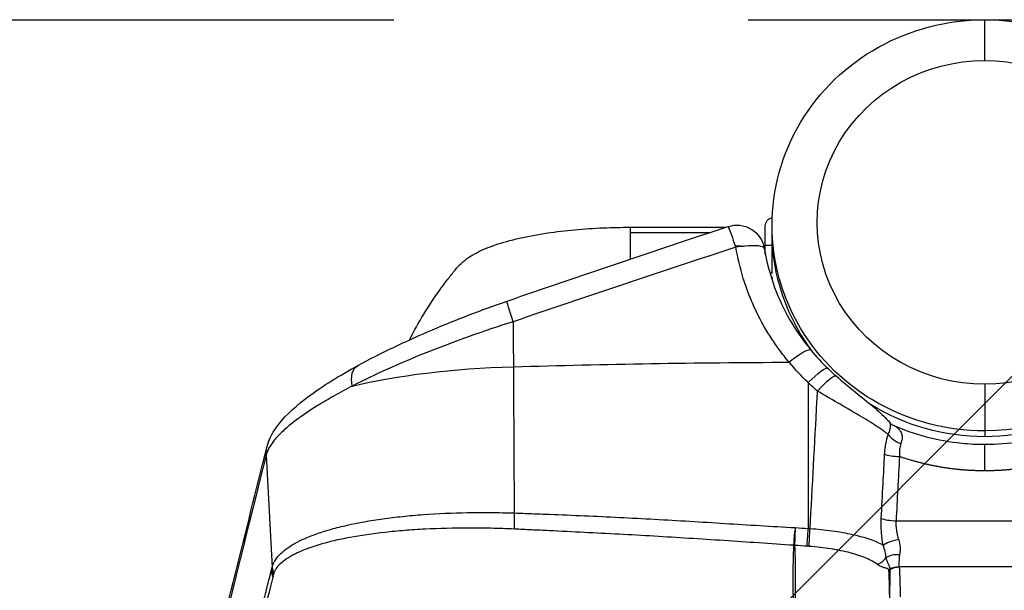
# Model space of a CAD drawing. Units: millimetres. Extents: x -8278 to 8760, y -5262 to 5049.
# Drawn here: x -975 to -799, y 3258 to 3360 of the extents above; entities that cross this region are included whole.
import ezdxf

# ---------------------------------------------------------------- set-up
doc = ezdxf.new("R2010")
doc.units = ezdxf.units.MM
doc.header["$LTSCALE"] = 20
doc.linetypes.add('HIDDEN', pattern=[9.525, 6.35, -3.175])
for name, color, linetype in [('2d', 230, 'Continuous'), ('ASTMF3101-TrainingEnvelope', 222, 'HIDDEN'), ('ASTMF3101-TrainingEnvelope_Hatch', 222, 'HIDDEN')]:
    doc.layers.add(name, color=color, linetype=linetype)

msp = doc.modelspace()

# ---------------------------------------------------------------- hatches: boundary and pattern name
at = {"layer": 'ASTMF3101-TrainingEnvelope_Hatch'}
h = msp.add_hatch(dxfattribs=at)
h.set_pattern_fill('ANSI31', color=256, scale=100)
h.set_pattern_definition([(45, (-802.44, 2842.53), (-224.51, 224.51), [])])
h.paths.add_polyline_path([(-74.71, 2902.39, 0.323278), (-136.39, 2987.82), (-136.39, 3270.27, 0.414214), (-226.39, 3360.27), (-1380.61, 3360.27, 0.414214), (-1470.61, 3270.27), (-1470.61, 2992.28, 0.16524), (-1524.44, 2970.95), (-1524.44, 3042.53, 0.414214), (-1574.44, 3092.53), (-1741.45, 3092.53), (-1844.07, 3092.53), (-1960.44, 3092.53, 0.414214), (-2010.44, 3042.53), (-2010.44, 2957.2), (-2010.44, 2427.87), (-2010.44, 2342.53, 0.414214), (-1960.44, 2292.53), (-1741.45, 2292.53), (-1574.44, 2292.53, 0.09399), (-1556.13, 2296.01), (-1556.13, 2232.57, 0.414214), (-1466.13, 2142.57), (-164.71, 2142.57, 0.414214), (-74.71, 2232.57)])

# ---------------------------------------------------------------- linework, layer by layer
at = {"layer": '2d'}
for p, q in [((-802.44, 3352.98, 1), (-802.44, 3360.28, 1)), ((-840.54, 3314.86, 1), (-840.54, 3324.86, 1)), ((-865.94, 3323.13, 1), (-848.82, 3323.13, 1)), ((-841.74, 3318.34, 1), (-841.74, 3323.36, 1)), ((-865.94, 3322.17, 1), (-851.74, 3322.17, 1)), ((-840.54, 3319.86, 1), (-841.74, 3319.86, 1)), ((-840.49, 3316.49, 1), (-840.49, 3320.56, 1)), ((-841.74, 3318.91, 1), (-841.85, 3318.91, 1)), ((-840.49, 3318.91, 1), (-840.54, 3318.91, 1)), ((-840.41, 3314.08, 1), (-840.65, 3314.08, 1)), ((-886.91, 3306.22, 1), (-886.7, 3271.99, 1)), ((-840.49, 3303.02, 1), (-840.49, 3303.02, 1)), ((-834.07, 3295.34, 1), (-834.06, 3269.22, 1)), ((-802.44, 3295.02, 1), (-802.44, 3285.64, 1)), ((-802.44, 3279.53, 1), (-802.44, 3284.28, 1)), ((-931.17, 3282.34, 1), (-930.08, 3262.25, 1)), ((-818.32, 3270.57, 1), (-786.56, 3270.57, 1)), ((-905.03, 3268.95, 1), (-905.03, 3268.95, 1)), ((-840.49, 3269.6, 1), (-840.49, 3269.6, 1)), ((-840.94, 3266.49, 1), (-840.94, 3266.49, 1)), ((-787.1, 3262.36, 1), (-817.78, 3262.36, 1)), ((-819.5, 3259.31, 1), (-819.5, 3259.31, 1))]:
    msp.add_line(p, q, dxfattribs=at)
at = {"layer": '2d', "extrusion": (0, 0, -1)}
for centre, radius, start, end in [((840.2, 3323.36, -1), 1.54, 0, 77.3196), ((846.85, 3318.51, -1), 5, 71.8535, 170.5216), ((840.2, 3316.36, -1), 1.54, 282.6804, 298.439)]:
    msp.add_arc(centre, radius, start, end, dxfattribs=at)
at = {"layer": '2d'}
msp.add_arc((-802.44, 3197.54, 1), 125, 143.6086, 143.6088, dxfattribs=at)
at = {"layer": '2d', "extrusion": (0, 0, -1)}
for centre, major_axis, ratio, start_param, end_param in [((-802.44, 3323.48, 1), (38.1, 0), 0.965926, 1.570796, 4.712389), ((-802.44, 3323.48, 1), (38.1, 0), 0.965926, -1.570796, 1.570796), ((-802.44, 3324, 1), (-30, 0), 0.965926, 4.712389, 7.853982), ((-802.44, 3324, 1), (-30, 0), 0.965926, 1.570796, 4.712389), ((-802.44, 3322.45, 1), (38.1, 0), 0.965926, 2.499203, 3.141593), ((-846.85, 3318.51, 1), (-5, 0), 0.258819, 1.521593, 1.570796), ((-846.85, 3318.51, 1), (5, 0), 0.258819, -1.570796, -1.289517), ((-886.35, 3305.19, 1), (-1.64, 4.72), 0.03908, -1.337187, 0), ((-912.31, 3294.01, 1), (-2.39, 4.39), 0.600217, -1.105208, 0), ((-830.91, 3169.51, 1), (500.24, 0), 0.258819, 4.600298, 4.69926), ((-881.24, 3285.25, 1), (-50.24, 0), 0.258819, 0.813775, 1.458705), ((-834.04, 3294.3, 1), (3.47, 3.6), 0.150459, -1.425005, 0), ((-832.36, 3292.76, 1), (3.28, 3.77), 0.142667, -1.417279, 0), ((-802.44, 3322.45, 1), (38.1, 0), 0.965926, 1.570796, 2.134641), ((-802.44, 3322.45, 1), (38.1, 0), 0.965926, 1.006952, 1.570796), ((-926.19, 3282.51, 1), (-4.85, 1.21), 0.963787, -0.288191, 0.000001), ((-834.04, 3268.59, 1), (0.2, 2.99), 0.020769, 3.686712, 4.920904), ((-833.69, 3268.57, 1), (0.19, 2.99), 0.019879, 3.685735, 4.920988), ((-817.87, 3266.44, 1), (3.12, 0.7), 0.257104, 3.67847, 4.769598), ((-837.2, 3257.71, 1), (-10, 0.22), 0.851482, 1.610606, 1.622982), ((-837.2, 3257.7, 1), (9.96, 0.84), 0.84903, -1.441512, -1.42905), ((-817.69, 3262.48, 1), (-3.18, 0.39), 0.647797, 0.628434, 1.492343), ((-817.79, 3259.32, 1), (3.16, 0.49), 0.959868, 4.341589, 4.859288), ((-817.78, 3259.27, 1), (3.1, 0.77), 0.96392, 4.425633, 4.948279), ((-817.77, 3259.24, 1), (3.12, 0.7), 0.9643, 4.400724, 4.925532)]:
    msp.add_ellipse(centre, major_axis=major_axis, ratio=ratio, start_param=start_param, end_param=end_param, dxfattribs=at)
at = {"layer": '2d'}
for centre, major_axis, ratio, start_param, end_param in [((-846.85, 3318.51, 1), (-1.56, 4.75), 0.034986, -1.306773, 0), ((-846.85, 3318.51, 1), (-1.56, 4.75), 0.034986, -1.361843, -1.306773), ((-846.85, 3318.51, 1), (4.93, 0.82), 0.210226, 1.250612, 1.568225), ((-846.85, 3318.51, 1), (4.93, 0.82), 0.210226, 0, 1.250612), ((-837.41, 3297.93, 1), (3.85, 3.19), 0.169671, 0, 1.447872), ((-816.99, 3286.25, 1), (-2.99, 1.15), 0.581484, 0.679031, 1.641242), ((-817.7, 3282.74, 1), (-3.2, 0.17), 0.207625, 0.602542, 1.58195), ((-886.37, 3271.37, 1), (0.11, 3), 0.121901, 1.36746, 2.437375), ((-818.32, 3271.24, 1), (-3.2, 0.17), 0.207625, 0.602794, 1.581951), ((-822.38, 3265.43, 1), (2.07, 2.17), 0.890417, 4.215919, 4.891622), ((-927.26, 3261.71, 1), (-2.9, 0.75), 0.966016, 0.297597, 0.687738), ((-927.18, 3262.02, 1), (-2.9, 0.75), 0.965756, 0.296451, 0.685451), ((-927.12, 3262.25, 1), (-2.92, 0.7), 0.961857, 0.280745, 0.672194), ((-927.09, 3262.35, 1), (-2.92, 0.67), 0.95913, 0.271166, 0.664349), ((-820.85, 3264.46, 1), (-2.94, 0.61), 0.938526, 2.178396, 2.282571), ((-820.87, 3264.38, 1), (-2.9, 0.75), 0.937073, 2.234015, 2.334988)]:
    msp.add_ellipse(centre, major_axis=major_axis, ratio=ratio, start_param=start_param, end_param=end_param, dxfattribs=at)
for points, knots in [([(-905.49, 3302.97, 1), (-903.9, 3306.12, 1), (-902.05, 3309.14, 1), (-899.47, 3312.71, 1), (-898.94, 3313.41, 1), (-897.99, 3314.62, 1), (-897.58, 3315.14, 1), (-897.08, 3315.74, 1), (-897, 3315.84, 1), (-896.91, 3315.94, 1), (-896.9, 3315.95, 1), (-896.89, 3315.96, 1), (-896.89, 3315.97, 1), (-896.66, 3316.25, 1), (-896.64, 3316.25, 1), (-896.13, 3316.78, 1), (-895.71, 3317.13, 1), (-893.87, 3318.47, 1), (-892.15, 3319.28, 1), (-887.5, 3320.86, 1), (-884.29, 3321.59, 1), (-877.66, 3322.57, 1), (-874.22, 3322.88, 1), (-869.15, 3323.1, 1), (-867.54, 3323.13, 1), (-865.94, 3323.13, 1)], [1.114265, 1.114265, 1.114265, 1.114265, 2.172746, 2.172746, 2.437138, 2.437138, 2.635416, 2.635416, 2.672589, 2.672589, 2.676074, 2.676074, 2.677749, 2.677749, 2.785022, 2.785022, 3.107128, 3.107128, 4.079729, 4.079729, 5.293741, 5.293741, 6.353974, 6.353974, 6.834428, 6.834428, 6.834428, 6.834428]), ([(-865.94, 3323.13, 1), (-865.94, 3323.13, 1), (-865.94, 3323.09, 1), (-865.94, 3322.86, 1), (-865.94, 3322.57, 1), (-865.94, 3322.17, 1)], [0.2414574, 0.2414574, 0.2414574, 0.2414574, 0.5, 0.5, 1, 1, 1, 1]), ([(-837.47, 3298.97, 1), (-838.1, 3299.71, 1), (-838.69, 3300.47, 1), (-839.83, 3302.03, 1), (-840.37, 3302.82, 1), (-841.91, 3305.23, 1), (-842.82, 3306.9, 1), (-844.02, 3309.49, 1), (-844.39, 3310.37, 1), (-845.08, 3312.16, 1), (-845.4, 3313.07, 1), (-846.25, 3315.82, 1), (-846.7, 3317.67, 1), (-847.01, 3319.55, 1)], [0, 0, 0, 0, 0.00295047, 0.00295047, 0.00590093, 0.00590093, 0.01180187, 0.01180187, 0.01475234, 0.01475234, 0.0177028, 0.0177028, 0.02360374, 0.02360374, 0.02360374, 0.02360374]), ([(-841.92, 3319.34, 1), (-841.22, 3315.14, 1), (-839.79, 3311.01, 1), (-836.55, 3305.1, 1), (-835.15, 3303.03, 1), (-833.56, 3301.12, 1)], [0, 0, 0, 0, 1.312856, 1.312856, 2.072292, 2.072292, 2.072292, 2.072292]), ([(-914.71, 3298.4, 1), (-910.77, 3300.55, 1), (-906.19, 3302.73, 1), (-897.1, 3306.59, 1), (-892.56, 3308.33, 1), (-887.99, 3309.92, 1)], [0, 0, 0, 0, 1.656862, 1.656862, 3.110096, 3.110096, 3.110096, 3.110096]), ([(-886.91, 3306.22, 1), (-889.6, 3305.38, 1), (-892.23, 3304.49, 1), (-896.1, 3303.12, 1), (-897.38, 3302.65, 1), (-899.27, 3301.93, 1), (-899.9, 3301.69, 1), (-901.15, 3301.21, 1), (-901.77, 3300.96, 1), (-904.84, 3299.74, 1), (-907.18, 3298.74, 1), (-911.64, 3296.74, 1), (-913.75, 3295.72, 1), (-915.74, 3294.7, 1)], [0, 0, 0, 0, 0.00837518, 0.00837518, 0.01256277, 0.01256277, 0.01465657, 0.01465657, 0.01675036, 0.01675036, 0.02512555, 0.02512555, 0.03350073, 0.03350073, 0.03350073, 0.03350073]), ([(-931.04, 3283.72, 1), (-930.64, 3285.31, 1), (-929.85, 3286.66, 1), (-927.52, 3289.65, 1), (-925.69, 3291.27, 1), (-921.03, 3294.73, 1), (-918.06, 3296.57, 1), (-914.71, 3298.4, 1)], [0, 0, 0, 0, 0.896617, 0.896617, 2.196577, 2.196577, 3.608418, 3.608418, 3.608418, 3.608418]), ([(-829.07, 3296.53, 1), (-827.94, 3295.54, 1), (-826.74, 3294.55, 1), (-824.51, 3292.73, 1), (-823.44, 3291.88, 1), (-821.56, 3290.3, 1), (-820.73, 3289.55, 1), (-819.8, 3288.57, 1), (-819.6, 3288.34, 1), (-819.41, 3288.11, 1)], [0, 0, 0, 0, 0.454528, 0.454528, 0.881217, 0.881217, 1.304797, 1.304797, 1.425691, 1.425691, 1.425691, 1.425691]), ([(-915.74, 3294.7, 1), (-916.86, 3294.12, 1), (-917.93, 3293.54, 1), (-919.97, 3292.4, 1), (-920.93, 3291.83, 1), (-923.64, 3290.16, 1), (-925.21, 3289.07, 1), (-927.19, 3287.49, 1), (-927.79, 3286.97, 1), (-928.85, 3285.96, 1), (-929.31, 3285.47, 1), (-930.47, 3284.05, 1), (-930.97, 3283.17, 1), (-931.17, 3282.34, 1)], [0, 0, 0, 0, 0.00475725, 0.00475725, 0.0095145, 0.0095145, 0.019029, 0.019029, 0.02378624, 0.02378624, 0.02854349, 0.02854349, 0.03805799, 0.03805799, 0.03805799, 0.03805799]), ([(-833.71, 3269.19, 1), (-833.3, 3276.78, 1), (-832.89, 3284.37, 1), (-832.49, 3291.96, 1), (-832.45, 3292.57, 1), (-832.42, 3293.18, 1), (-832.39, 3293.8, 1)], [0.00669528, 0.00669528, 0.00669528, 0.00669528, 0.03, 0.03, 0.03, 0.0318807, 0.0318807, 0.0318807, 0.0318807]), ([(-819.73, 3286.05, 1), (-819.91, 3286.19, 1), (-820.09, 3286.32, 1), (-820.47, 3286.6, 1), (-820.67, 3286.75, 1), (-821.29, 3287.18, 1), (-821.73, 3287.47, 1), (-822.67, 3288.08, 1), (-823.17, 3288.39, 1), (-824.22, 3289.03, 1), (-824.76, 3289.35, 1), (-825.87, 3290.01, 1), (-826.45, 3290.34, 1), (-827.32, 3290.85, 1), (-827.62, 3291.02, 1), (-828.21, 3291.37, 1), (-828.51, 3291.54, 1), (-830, 3292.4, 1), (-831.19, 3293.09, 1), (-832.39, 3293.8, 1)], [0.00806082, 0.00806082, 0.00806082, 0.00806082, 0.00909642, 0.00909642, 0.01013201, 0.01013201, 0.01220321, 0.01220321, 0.0142744, 0.0142744, 0.01634559, 0.01634559, 0.01841679, 0.01841679, 0.01945238, 0.01945238, 0.02048798, 0.02048798, 0.02463037, 0.02463037, 0.02463037, 0.02463037]), ([(-819.73, 3286.05, 1), (-819.62, 3286.31, 1), (-819.53, 3286.54, 1), (-819.39, 3286.96, 1), (-819.34, 3287.15, 1), (-819.29, 3287.48, 1), (-819.28, 3287.62, 1), (-819.29, 3287.86, 1), (-819.32, 3287.95, 1), (-819.38, 3288.06, 1), (-819.39, 3288.09, 1), (-819.41, 3288.11, 1)], [0, 0, 0, 0, 0.001050239, 0.001050239, 0.002100477, 0.002100477, 0.003150716, 0.003150716, 0.004200954, 0.004200954, 0.004613161, 0.004613161, 0.004613161, 0.004613161]), ([(-819.02, 3287.79, 1), (-819.01, 3287.79, 1), (-819, 3287.78, 1), (-818.77, 3287.68, 1), (-818.57, 3287.57, 1), (-818.2, 3287.33, 1), (-818.03, 3287.2, 1), (-817.73, 3286.91, 1), (-817.6, 3286.74, 1), (-817.4, 3286.38, 1), (-817.32, 3286.18, 1), (-817.23, 3285.74, 1), (-817.22, 3285.5, 1), (-817.28, 3284.99, 1), (-817.34, 3284.72, 1), (-817.45, 3284.44, 1)], [0.002150455, 0.002150455, 0.002150455, 0.002150455, 0.002192532, 0.002192532, 0.003297699, 0.003297699, 0.004402867, 0.004402867, 0.005508034, 0.005508034, 0.006613202, 0.006613202, 0.007718369, 0.007718369, 0.008823537, 0.008823537, 0.008823537, 0.008823537]), ([(-819.02, 3287.79, 1), (-815.1, 3286.05, 1), (-810.83, 3284.92, 1), (-805.18, 3284.35, 1), (-803.81, 3284.28, 1), (-802.44, 3284.28, 1)], [0, 0, 0, 0, 1.292326, 1.292326, 1.703723, 1.703723, 1.703723, 1.703723]), ([(-802.44, 3284.28, 1), (-798.16, 3284.28, 1), (-793.83, 3284.97, 1), (-788.44, 3286.72, 1), (-787.14, 3287.22, 1), (-785.86, 3287.79, 1)], [0, 0, 0, 0, 1.284068, 1.284068, 1.703824, 1.703824, 1.703824, 1.703824]), ([(-820.36, 3282.51, 1), (-820.34, 3282.83, 1), (-820.31, 3283.14, 1), (-820.24, 3283.77, 1), (-820.2, 3284.07, 1), (-820.04, 3284.96, 1), (-819.9, 3285.53, 1), (-819.73, 3286.05, 1)], [0, 0, 0, 0, 0.000978942, 0.000978942, 0.001957883, 0.001957883, 0.003915767, 0.003915767, 0.003915767, 0.003915767]), ([(-817.45, 3284.44, 1), (-817.57, 3284.1, 1), (-817.65, 3283.73, 1), (-817.72, 3283.14, 1), (-817.73, 3282.93, 1), (-817.73, 3282.51, 1), (-817.72, 3282.29, 1), (-817.7, 3282.08, 1)], [0, 0, 0, 0, 0.001302779, 0.001302779, 0.001954168, 0.001954168, 0.002605557, 0.002605557, 0.002605557, 0.002605557]), ([(-968.17, 3134.7, 1), (-966.02, 3143.33, 1), (-963.87, 3151.96, 1), (-955.27, 3186.49, 1), (-948.82, 3212.38, 1), (-938.59, 3253.42, 1), (-934.82, 3268.57, 1), (-931.04, 3283.72, 1)], [0, 0, 0, 0, 10, 10, 40, 40, 57.567539, 57.567539, 57.567539, 57.567539]), ([(-820.98, 3271.01, 1), (-820.86, 3273.09, 1), (-820.75, 3275.17, 1), (-820.64, 3277.26, 1), (-820.55, 3279.01, 1), (-820.45, 3280.76, 1), (-820.36, 3282.51, 1)], [0, 0, 0, 0, 0.0064, 0.0064, 0.0064, 0.01177711, 0.01177711, 0.01177711, 0.01177711]), ([(-930.08, 3262.25, 1), (-930.04, 3262.45, 1), (-929.98, 3262.63, 1), (-929.82, 3263.01, 1), (-929.73, 3263.2, 1), (-929.41, 3263.76, 1), (-929.13, 3264.12, 1), (-928.46, 3264.83, 1), (-928.07, 3265.18, 1), (-927.39, 3265.68, 1), (-927.15, 3265.85, 1), (-926.63, 3266.18, 1), (-926.36, 3266.35, 1), (-924.92, 3267.16, 1), (-923.55, 3267.76, 1), (-921.2, 3268.58, 1), (-920.36, 3268.84, 1), (-919.03, 3269.22, 1), (-918.57, 3269.34, 1), (-917.63, 3269.57, 1), (-917.14, 3269.69, 1), (-914.68, 3270.25, 1), (-912.55, 3270.63, 1), (-909.13, 3271.1, 1), (-907.95, 3271.25, 1), (-905.52, 3271.5, 1), (-904.25, 3271.61, 1), (-900.42, 3271.89, 1), (-897.79, 3272.01, 1), (-893.72, 3272.08, 1), (-892.34, 3272.09, 1), (-890.25, 3272.07, 1), (-889.54, 3272.06, 1), (-888.13, 3272.03, 1), (-887.42, 3272.02, 1), (-886.7, 3271.99, 1)], [0, 0, 0, 0, 0.00212179, 0.00212179, 0.00424358, 0.00424358, 0.00848716, 0.00848716, 0.01273074, 0.01273074, 0.01485253, 0.01485253, 0.01697432, 0.01697432, 0.02546149, 0.02546149, 0.02970507, 0.02970507, 0.03182686, 0.03182686, 0.03394865, 0.03394865, 0.04243581, 0.04243581, 0.04667939, 0.04667939, 0.05092297, 0.05092297, 0.05941014, 0.05941014, 0.06365372, 0.06365372, 0.06577551, 0.06577551, 0.0678973, 0.0678973, 0.0678973, 0.0678973]), ([(-886.7, 3271.99, 1), (-885.66, 3271.95, 1), (-884.61, 3271.92, 1), (-882.52, 3271.84, 1), (-881.47, 3271.8, 1), (-878.33, 3271.67, 1), (-876.24, 3271.59, 1), (-869.96, 3271.31, 1), (-865.77, 3271.11, 1), (-857.38, 3270.65, 1), (-853.18, 3270.39, 1), (-844.79, 3269.86, 1), (-840.58, 3269.6, 1), (-836.37, 3269.37, 1)], [0, 0, 0, 0, 0.00315855, 0.00315855, 0.0063171, 0.0063171, 0.01263419, 0.01263419, 0.02526839, 0.02526839, 0.03790258, 0.03790258, 0.05053677, 0.05053677, 0.05053677, 0.05053677]), ([(-820.64, 3266.25, 1), (-820.71, 3266.64, 1), (-820.77, 3267.03, 1), (-820.88, 3267.83, 1), (-820.92, 3268.23, 1), (-821.01, 3269.43, 1), (-821.02, 3270.22, 1), (-820.98, 3271.01, 1)], [0, 0, 0, 0, 0.00120466, 0.00120466, 0.002409321, 0.002409321, 0.004818641, 0.004818641, 0.004818641, 0.004818641]), ([(-818.32, 3270.57, 1), (-818.37, 3270.02, 1), (-818.34, 3269.46, 1), (-818.22, 3268.63, 1), (-818.16, 3268.35, 1), (-818.03, 3267.81, 1), (-817.95, 3267.54, 1), (-817.87, 3267.28, 1)], [0, 0, 0, 0, 0.001675965, 0.001675965, 0.002513947, 0.002513947, 0.00335193, 0.00335193, 0.00335193, 0.00335193]), ([(-886.69, 3269.1, 1), (-887.39, 3269.13, 1), (-888.08, 3269.16, 1), (-889.47, 3269.21, 1), (-890.16, 3269.23, 1), (-892.21, 3269.27, 1), (-893.56, 3269.29, 1), (-897.55, 3269.29, 1), (-900.14, 3269.22, 1), (-903.91, 3269.03, 1), (-905.15, 3268.95, 1), (-907.55, 3268.76, 1), (-908.71, 3268.65, 1), (-912.09, 3268.27, 1), (-914.2, 3267.96, 1), (-916.65, 3267.51, 1), (-917.13, 3267.41, 1), (-918.07, 3267.22, 1), (-918.53, 3267.12, 1), (-919.86, 3266.81, 1), (-920.69, 3266.59, 1), (-923.05, 3265.9, 1), (-924.42, 3265.39, 1), (-925.88, 3264.7, 1), (-926.16, 3264.56, 1), (-926.69, 3264.27, 1), (-926.94, 3264.13, 1), (-927.64, 3263.7, 1), (-928.05, 3263.4, 1), (-928.75, 3262.79, 1), (-929.05, 3262.47, 1), (-929.4, 3261.98, 1), (-929.5, 3261.82, 1), (-929.63, 3261.58, 1), (-929.67, 3261.5, 1), (-929.74, 3261.33, 1), (-929.77, 3261.25, 1), (-929.79, 3261.16, 1)], [0, 0, 0, 0, 0.00210149, 0.00210149, 0.00420298, 0.00420298, 0.00840596, 0.00840596, 0.01681192, 0.01681192, 0.0210149, 0.0210149, 0.02521788, 0.02521788, 0.03362384, 0.03362384, 0.03572533, 0.03572533, 0.03782682, 0.03782682, 0.0420298, 0.0420298, 0.05043576, 0.05043576, 0.05253725, 0.05253725, 0.05463874, 0.05463874, 0.05884172, 0.05884172, 0.0630447, 0.0630447, 0.06514619, 0.06514619, 0.06619693, 0.06619693, 0.06724768, 0.06724768, 0.06724768, 0.06724768]), ([(-836.61, 3266.2, 1), (-840.8, 3266.48, 1), (-844.98, 3266.77, 1), (-853.34, 3267.32, 1), (-857.51, 3267.58, 1), (-865.85, 3268.07, 1), (-870.02, 3268.29, 1), (-876.28, 3268.61, 1), (-878.36, 3268.71, 1), (-881.49, 3268.86, 1), (-882.53, 3268.91, 1), (-884.61, 3269.01, 1), (-885.65, 3269.05, 1), (-886.69, 3269.1, 1)], [0.00006158, 0.00006158, 0.00006158, 0.00006158, 0.01262989, 0.01262989, 0.02519821, 0.02519821, 0.03776652, 0.03776652, 0.04405068, 0.04405068, 0.04719276, 0.04719276, 0.05033484, 0.05033484, 0.05033484, 0.05033484]), ([(-836.61, 3266.2, 1), (-836.61, 3266.34, 1), (-836.6, 3266.49, 1), (-836.58, 3266.85, 1), (-836.57, 3267.05, 1), (-836.54, 3267.49, 1), (-836.52, 3267.72, 1), (-836.49, 3268.2, 1), (-836.47, 3268.45, 1), (-836.45, 3268.71, 1)], [0, 0, 0, 0, 0.000750434, 0.000750434, 0.001500869, 0.001500869, 0.002251303, 0.002251303, 0.003001738, 0.003001738, 0.003001738, 0.003001738]), ([(-836.42, 3268.7, 1), (-836.43, 3268.45, 1), (-836.44, 3268.2, 1), (-836.46, 3267.72, 1), (-836.46, 3267.48, 1), (-836.47, 3267.05, 1), (-836.48, 3266.85, 1), (-836.49, 3266.48, 1), (-836.49, 3266.33, 1), (-836.49, 3266.2, 1)], [0, 0, 0, 0, 0.000756088, 0.000756088, 0.001512177, 0.001512177, 0.002268265, 0.002268265, 0.003024354, 0.003024354, 0.003024354, 0.003024354]), ([(-833.71, 3269.19, 1), (-833.04, 3269.15, 1), (-832.38, 3269.1, 1), (-831.08, 3268.97, 1), (-830.43, 3268.89, 1), (-829.16, 3268.72, 1), (-828.52, 3268.62, 1), (-827.3, 3268.4, 1), (-826.71, 3268.28, 1), (-825.58, 3268.03, 1), (-825.03, 3267.89, 1), (-823.98, 3267.6, 1), (-823.48, 3267.44, 1), (-822.56, 3267.13, 1), (-822.13, 3266.96, 1), (-821.33, 3266.62, 1), (-820.97, 3266.43, 1), (-820.64, 3266.25, 1)], [0, 0, 0, 0, 0.00197691, 0.00197691, 0.00395382, 0.00395382, 0.00593073, 0.00593073, 0.00790764, 0.00790764, 0.00988455, 0.00988455, 0.01186147, 0.01186147, 0.01383838, 0.01383838, 0.01581529, 0.01581529, 0.01581529, 0.01581529]), ([(-817.87, 3267.28, 1), (-817.71, 3266.8, 1), (-817.63, 3266.32, 1), (-817.59, 3265.63, 1), (-817.59, 3265.4, 1), (-817.62, 3264.97, 1), (-817.65, 3264.76, 1), (-817.69, 3264.57, 1)], [0, 0, 0, 0, 0.001547777, 0.001547777, 0.002321665, 0.002321665, 0.003095553, 0.003095553, 0.003095553, 0.003095553]), ([(-836.66, 3255.26, 1), (-836.69, 3256.07, 1), (-836.71, 3256.91, 1), (-836.74, 3258.64, 1), (-836.74, 3259.52, 1), (-836.74, 3262.26, 1), (-836.71, 3264.19, 1), (-836.61, 3266.2, 1)], [0.00101959, 0.00101959, 0.00101959, 0.00101959, 0.00678382, 0.00678382, 0.01254806, 0.01254806, 0.02407652, 0.02407652, 0.02407652, 0.02407652]), ([(-836.49, 3266.19, 1), (-836.39, 3264.17, 1), (-836.36, 3262.25, 1), (-836.37, 3259.52, 1), (-836.38, 3258.63, 1), (-836.41, 3256.91, 1), (-836.43, 3256.07, 1), (-836.45, 3255.26, 1)], [0, 0, 0, 0, 0.01153603, 0.01153603, 0.01730404, 0.01730404, 0.02307205, 0.02307205, 0.02307205, 0.02307205]), ([(-821.67, 3262.78, 1), (-821.92, 3262.97, 1), (-822.21, 3263.16, 1), (-822.87, 3263.54, 1), (-823.25, 3263.72, 1), (-824.06, 3264.07, 1), (-824.5, 3264.23, 1), (-825.22, 3264.47, 1), (-825.47, 3264.55, 1), (-825.98, 3264.7, 1), (-826.24, 3264.77, 1), (-827.05, 3264.99, 1), (-827.62, 3265.12, 1), (-828.49, 3265.3, 1), (-828.79, 3265.36, 1), (-829.4, 3265.47, 1), (-829.71, 3265.52, 1), (-830.65, 3265.67, 1), (-831.29, 3265.75, 1), (-832.57, 3265.9, 1), (-833.22, 3265.96, 1), (-833.88, 3266.01, 1)], [0, 0, 0, 0, 0.00197318, 0.00197318, 0.00394637, 0.00394637, 0.00591955, 0.00591955, 0.00690614, 0.00690614, 0.00789274, 0.00789274, 0.00986592, 0.00986592, 0.01085251, 0.01085251, 0.0118391, 0.0118391, 0.01381229, 0.01381229, 0.01578547, 0.01578547, 0.01578547, 0.01578547]), ([(-820.11, 3264.01, 1), (-820.14, 3264.32, 1), (-820.2, 3264.68, 1), (-820.36, 3265.43, 1), (-820.48, 3265.83, 1), (-820.64, 3266.25, 1)], [0, 0, 0, 0, 0.001528312, 0.001528312, 0.003056625, 0.003056625, 0.003056625, 0.003056625]), ([(-819.37, 3261.97, 1), (-819.37, 3262.1, 1), (-819.41, 3262.22, 1), (-819.52, 3262.49, 1), (-819.59, 3262.64, 1), (-819.73, 3262.99, 1), (-819.81, 3263.18, 1), (-819.97, 3263.58, 1), (-820.05, 3263.79, 1), (-820.11, 3264.01, 1)], [0, 0, 0, 0, 0.001212561, 0.001212561, 0.002425123, 0.002425123, 0.003637684, 0.003637684, 0.004850246, 0.004850246, 0.004850246, 0.004850246]), ([(-817.69, 3264.57, 1), (-817.73, 3264.31, 1), (-817.75, 3264.07, 1), (-817.78, 3263.62, 1), (-817.79, 3263.42, 1), (-817.8, 3263.05, 1), (-817.81, 3262.89, 1), (-817.81, 3262.61, 1), (-817.81, 3262.49, 1), (-817.79, 3262.39, 1)], [0, 0, 0, 0, 0.001013121, 0.001013121, 0.002026243, 0.002026243, 0.003039364, 0.003039364, 0.004052485, 0.004052485, 0.004052485, 0.004052485]), ([(-933.2, 3249.87, 1), (-932.71, 3251.77, 1), (-932.22, 3253.74, 1), (-931.48, 3256.72, 1), (-931.23, 3257.71, 1), (-930.74, 3259.68, 1), (-930.49, 3260.66, 1), (-930.25, 3261.61, 1)], [0, 0, 0, 0, 0.02289034, 0.02289034, 0.03433551, 0.03433551, 0.04578068, 0.04578068, 0.04578068, 0.04578068]), ([(-819.65, 3261.85, 1), (-819.65, 3261.91, 1), (-819.7, 3261.95, 1), (-819.83, 3262.02, 1), (-819.91, 3262.05, 1), (-820.18, 3262.13, 1), (-820.38, 3262.18, 1), (-820.78, 3262.31, 1), (-820.98, 3262.38, 1), (-821.35, 3262.56, 1), (-821.52, 3262.66, 1), (-821.67, 3262.78, 1)], [0, 0, 0, 0, 0.000592065, 0.000592065, 0.001184131, 0.001184131, 0.002368262, 0.002368262, 0.003552393, 0.003552393, 0.004736523, 0.004736523, 0.004736523, 0.004736523]), ([(-819.57, 3261.5, 1), (-819.58, 3261.52, 1), (-819.6, 3261.53, 1), (-819.61, 3261.58, 1), (-819.61, 3261.6, 1), (-819.62, 3261.65, 1), (-819.62, 3261.67, 1), (-819.63, 3261.72, 1), (-819.64, 3261.74, 1), (-819.64, 3261.77, 1)], [-0.00000006, -0.00000006, -0.00000006, -0.00000006, 0.000266268, 0.000266268, 0.000532596, 0.000532596, 0.000798924, 0.000798924, 0.001065252, 0.001065252, 0.001065252, 0.001065252]), ([(-819.46, 3256.42, 1), (-819.45, 3257.26, 1), (-819.47, 3258.1, 1), (-819.52, 3259.79, 1), (-819.55, 3260.64, 1), (-819.57, 3261.5, 1)], [0, 0, 0, 0, 0.00975783, 0.00975783, 0.01951567, 0.01951567, 0.01951567, 0.01951567]), ([(-819.41, 3256.46, 1), (-819.41, 3257.33, 1), (-819.41, 3258.23, 1), (-819.4, 3259.59, 1), (-819.4, 3260.04, 1), (-819.39, 3260.73, 1), (-819.39, 3260.96, 1), (-819.38, 3261.3, 1), (-819.38, 3261.42, 1), (-819.38, 3261.65, 1), (-819.38, 3261.77, 1), (-819.37, 3261.89, 1)], [0, 0, 0, 0, 0.01027165, 0.01027165, 0.01540747, 0.01540747, 0.01797538, 0.01797538, 0.01925934, 0.01925934, 0.02054329, 0.02054329, 0.02054329, 0.02054329]), ([(-817.77, 3262.33, 1), (-817.75, 3262.22, 1), (-817.73, 3262.11, 1), (-817.72, 3261.89, 1), (-817.72, 3261.78, 1), (-817.7, 3261.44, 1), (-817.69, 3261.22, 1), (-817.67, 3260.55, 1), (-817.65, 3260.11, 1), (-817.6, 3258.77, 1), (-817.59, 3257.88, 1), (-817.61, 3256.99, 1)], [0, 0, 0, 0, 0.00129035, 0.00129035, 0.0025807, 0.0025807, 0.0051614, 0.0051614, 0.0103228, 0.0103228, 0.0206456, 0.0206456, 0.0206456, 0.0206456]), ([(-929.96, 3260.51, 1), (-930.45, 3258.58, 1), (-930.96, 3256.63, 1), (-931.95, 3252.68, 1), (-932.43, 3250.68, 1), (-932.86, 3248.66, 1)], [0, 0, 0, 0, 0.02289196, 0.02289196, 0.04578392, 0.04578392, 0.04578392, 0.04578392])]:
    msp.add_open_spline(points, degree=3, knots=knots, dxfattribs=at)
for points in [[(-887.99, 3309.92, 1), (-874.84, 3314.47, 1), (-861.63, 3318.93, 1), (-848.41, 3323.26, 1)], [(-865.94, 3322.17, 1), (-865.94, 3320.67, 1), (-865.94, 3319.09, 1), (-865.94, 3317.44, 1)], [(-847.01, 3319.55, 1), (-860.35, 3315.22, 1), (-873.65, 3310.78, 1), (-886.91, 3306.22, 1)], [(-864.97, 3313.64, 1), (-864.97, 3313.64, 1), (-864.97, 3313.64, 1), (-864.97, 3313.64, 1)], [(-833.56, 3301.12, 1), (-832.63, 3299.99, 1), (-831.62, 3298.91, 1), (-830.57, 3297.89, 1)], [(-907.51, 3298.58, 1), (-907.51, 3298.58, 1), (-907.51, 3298.58, 1), (-907.51, 3298.58, 1)], [(-834.07, 3295.34, 1), (-835.27, 3296.48, 1), (-836.41, 3297.69, 1), (-837.47, 3298.97, 1)], [(-830.57, 3297.89, 1), (-830.08, 3297.43, 1), (-829.58, 3296.97, 1), (-829.07, 3296.53, 1)], [(-832.39, 3293.8, 1), (-832.96, 3294.29, 1), (-833.52, 3294.81, 1), (-834.07, 3295.34, 1)], [(-819.41, 3288.11, 1), (-819.26, 3287.93, 1), (-819.06, 3287.81, 1), (-819.02, 3287.79, 1)], [(-819.02, 3287.79, 1), (-819.02, 3287.79, 1), (-819.02, 3287.79, 1), (-819.02, 3287.79, 1)], [(-931.17, 3282.34, 1), (-943.55, 3232.69, 1), (-955.93, 3183.01, 1), (-968.3, 3133.32, 1)], [(-817.7, 3282.08, 1), (-817.91, 3278.24, 1), (-818.12, 3274.41, 1), (-818.32, 3270.57, 1)], [(-836.45, 3268.71, 1), (-836.44, 3268.7, 1), (-836.43, 3268.7, 1), (-836.42, 3268.7, 1)], [(-836.37, 3269.37, 1), (-836.39, 3269.15, 1), (-836.4, 3268.93, 1), (-836.42, 3268.7, 1)], [(-836.37, 3269.37, 1), (-835.6, 3269.32, 1), (-834.83, 3269.27, 1), (-834.06, 3269.22, 1)], [(-834.06, 3269.22, 1), (-833.94, 3269.21, 1), (-833.82, 3269.2, 1), (-833.71, 3269.19, 1)], [(-836.61, 3266.2, 1), (-836.61, 3266.2, 1), (-836.61, 3266.2, 1), (-836.61, 3266.2, 1)], [(-836.49, 3266.2, 1), (-836.49, 3266.19, 1), (-836.49, 3266.19, 1), (-836.49, 3266.19, 1)], [(-834.25, 3266.04, 1), (-834.99, 3266.09, 1), (-835.74, 3266.14, 1), (-836.49, 3266.19, 1)], [(-833.88, 3266.01, 1), (-834, 3266.02, 1), (-834.13, 3266.03, 1), (-834.25, 3266.04, 1)], [(-930.25, 3261.61, 1), (-930.22, 3261.71, 1), (-930.19, 3261.81, 1), (-930.17, 3261.91, 1)], [(-930.17, 3261.91, 1), (-930.15, 3261.99, 1), (-930.13, 3262.07, 1), (-930.11, 3262.15, 1)], [(-930.11, 3262.15, 1), (-930.1, 3262.19, 1), (-930.09, 3262.22, 1), (-930.08, 3262.25, 1)], [(-819.64, 3261.77, 1), (-819.64, 3261.8, 1), (-819.65, 3261.82, 1), (-819.65, 3261.85, 1)], [(-819.37, 3261.92, 1), (-819.37, 3261.94, 1), (-819.37, 3261.95, 1), (-819.37, 3261.97, 1)], [(-819.37, 3261.89, 1), (-819.37, 3261.9, 1), (-819.37, 3261.91, 1), (-819.37, 3261.92, 1)], [(-817.79, 3262.39, 1), (-817.78, 3262.38, 1), (-817.78, 3262.37, 1), (-817.78, 3262.36, 1)], [(-817.78, 3262.36, 1), (-817.77, 3262.35, 1), (-817.77, 3262.34, 1), (-817.77, 3262.33, 1)], [(-929.88, 3260.82, 1), (-929.91, 3260.72, 1), (-929.94, 3260.62, 1), (-929.96, 3260.51, 1)], [(-929.82, 3261.06, 1), (-929.84, 3260.98, 1), (-929.86, 3260.9, 1), (-929.88, 3260.82, 1)], [(-929.79, 3261.16, 1), (-929.8, 3261.12, 1), (-929.81, 3261.09, 1), (-929.82, 3261.06, 1)]]:
    msp.add_open_spline(points, degree=3, dxfattribs=at)
for points in [[(-802.44, 3279.53, 1), (-807.65, 3279.53, 1), (-812.79, 3280.39, 1), (-817.7, 3282.08, 1)], [(-787.18, 3282.08, 1), (-792.09, 3280.39, 1), (-797.23, 3279.53, 1), (-802.44, 3279.53, 1)]]:
    msp.add_rational_spline(points, [1, 0.990488546268, 0.990488546268, 1], degree=3, dxfattribs=at)
at = {"layer": 'ASTMF3101-TrainingEnvelope', "elevation": 1, "flags": 128}
msp.add_lwpolyline([(-136.39, 3270.27), (-136.39, 2987.82, -0.323278), (-74.71, 2902.39), (-74.71, 2232.57, -0.414214), (-164.71, 2142.57), (-1466.13, 2142.57, -0.414214), (-1556.13, 2232.57), (-1556.13, 2296.01, -0.09399), (-1574.44, 2292.53), (-1741.45, 2292.53), (-1960.44, 2292.53, -0.414214), (-2010.44, 2342.53), (-2010.44, 2427.87), (-2010.44, 2957.2), (-2010.44, 3042.53, -0.414214), (-1960.44, 3092.53), (-1844.07, 3092.53), (-1741.45, 3092.53), (-1574.44, 3092.53, -0.414214), (-1524.44, 3042.53), (-1524.44, 2970.95, -0.16524), (-1470.61, 2992.28), (-1470.61, 3270.27, -0.414214), (-1380.61, 3360.27), (-226.39, 3360.27, -0.414214)], format="xyb", close=True, dxfattribs=at)

doc.saveas('drawing.dxf')
